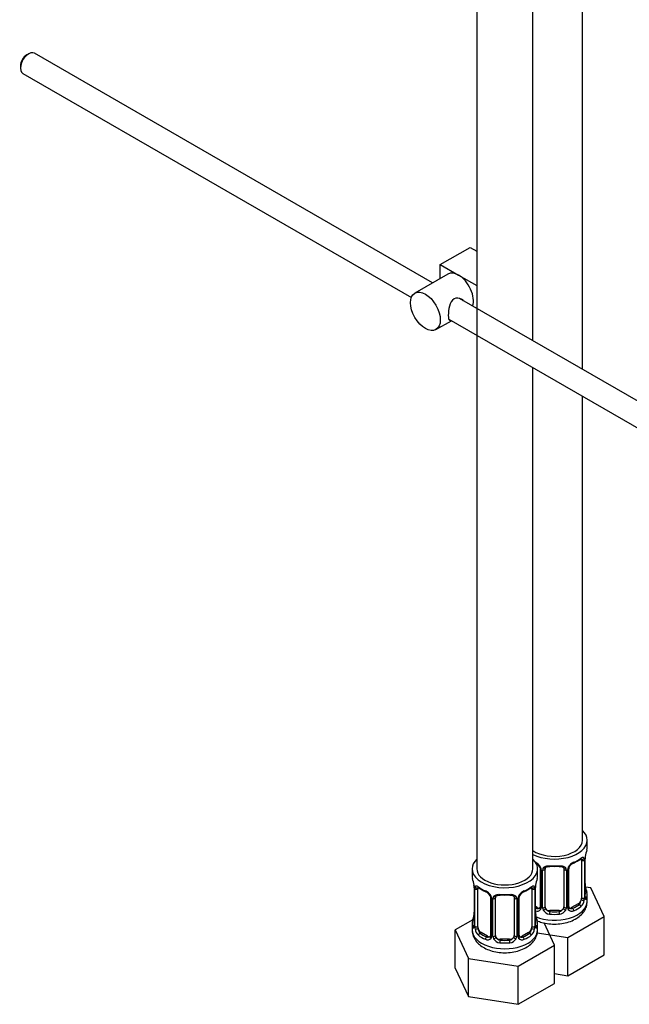
# Paper-space layout 'Layout1' of a CAD drawing. Units: millimetres. Extents: x 0 to 1764, y 0 to 2256.
# Drawn here: x 1504 to 1634, y 134 to 344 of the extents above; entities that cross this region are included whole.
import ezdxf

# ---------------------------------------------------------------- set-up
doc = ezdxf.new("R2010")
doc.units = ezdxf.units.MM
doc.layers.add('DV6_Défaut', color=7, linetype='Continuous')
doc.layers.add('Défaut', color=7, linetype='Continuous')

# ---------------------------------------------------------------- blocks, each defined once
blk = doc.blocks.new('SE5')
at = {"layer": 'DV6_Défaut', "color": 7, "linetype": 'Continuous'}
for p, q in [((1601.32, 408.89), (1601.32, 162.76)), ((1613.32, 275.67), (1613.32, 408.89)), ((1623.93, 269.55), (1623.93, 390.88)), ((1505.57, 337.04), (1505.14, 336.8)), ((1591.89, 288.05), (1506.82, 337.16)), ((1503.8, 334.47), (1503.8, 333.98)), ((1504.32, 332.83), (1587.34, 284.9)), ((1593.53, 291.97), (1599.9, 295.64)), ((1599.9, 295.64), (1601.32, 294.82)), ((1593.53, 291.97), (1597.42, 289.72)), ((1593.53, 289), (1593.53, 291.97)), ((1595.17, 289.95), (1588.1, 285.86)), ((1597.42, 289.72), (1601.32, 287.47)), ((1697, 227.36), (1597.63, 284.73)), ((1595.35, 280.27), (1694.49, 223.04)), ((1592.6, 278.07), (1595.89, 279.97)), ((1613.32, 162.76), (1613.32, 269.9)), ((1623.93, 168.88), (1623.93, 263.78)), ((1624.93, 167.41), (1624.93, 168.88)), ((1623.73, 164.55), (1623.73, 156.49)), ((1624.34, 164.64), (1624.34, 156.58)), ((1624.45, 156.74), (1624.45, 164.8)), ((1624.48, 156.82), (1624.48, 164.89)), ((1600.32, 162.76), (1600.32, 161.29)), ((1614.32, 161.29), (1614.32, 162.76)), ((1614.87, 162.78), (1614.87, 154.72)), ((1615.11, 162.57), (1615.11, 154.51)), ((1615.39, 154.44), (1615.39, 162.5)), ((1615.93, 154.63), (1615.93, 162.69)), ((1619.93, 162.69), (1619.93, 154.63)), ((1620.47, 162.5), (1620.47, 154.44)), ((1620.74, 154.51), (1620.74, 162.57)), ((1620.98, 154.72), (1620.98, 162.78)), ((1600.77, 158.76), (1600.77, 150.7)), ((1600.8, 158.68), (1600.8, 150.61)), ((1600.91, 150.46), (1600.91, 158.52)), ((1601.52, 150.37), (1601.52, 158.43)), ((1613.12, 158.43), (1613.12, 150.37)), ((1613.73, 158.52), (1613.73, 150.46)), ((1613.84, 150.61), (1613.84, 158.68)), ((1613.87, 150.7), (1613.87, 158.76)), ((1625.68, 158.66), (1624.56, 158.84)), ((1628.52, 152.55), (1625.68, 158.66)), ((1604.27, 156.66), (1604.27, 148.59)), ((1604.51, 156.45), (1604.51, 148.38)), ((1604.78, 148.32), (1604.78, 156.38)), ((1605.32, 148.5), (1605.32, 156.57)), ((1609.32, 156.57), (1609.32, 148.5)), ((1609.86, 156.38), (1609.86, 148.32)), ((1610.14, 148.38), (1610.14, 156.45)), ((1610.37, 148.59), (1610.37, 156.66)), ((1624.93, 155.82), (1624.93, 157.06)), ((1614.25, 154.45), (1613.87, 154.67)), ((1614.25, 154.45), (1614.02, 154.32)), ((1616.93, 153.81), (1616.93, 153.62)), ((1618.93, 153.81), (1616.93, 153.81)), ((1618.93, 153.81), (1618.93, 153.62)), ((1623.02, 155.27), (1621.6, 154.45)), ((1621.6, 154.45), (1621.83, 154.32)), ((1623.02, 155.27), (1623.25, 155.13)), ((1600.49, 151.87), (1596.73, 149.7)), ((1620.77, 148.07), (1628.52, 152.55)), ((1628.52, 144.38), (1628.52, 152.55)), ((1596.73, 149.7), (1599.56, 143.58)), ((1596.73, 141.54), (1596.73, 149.7)), ((1600.32, 150.94), (1600.32, 149.7)), ((1614.32, 149.7), (1614.32, 150.94)), ((1617.92, 146.42), (1615.7, 151.2)), ((1602.23, 149.14), (1602, 149.01)), ((1603.64, 148.33), (1602.23, 149.14)), ((1603.64, 148.33), (1603.42, 148.19)), ((1606.32, 147.69), (1606.32, 147.5)), ((1608.32, 147.69), (1606.32, 147.69)), ((1608.32, 147.69), (1608.32, 147.5)), ((1612.41, 149.14), (1611, 148.33)), ((1611, 148.33), (1611.23, 148.19)), ((1612.41, 149.14), (1612.64, 149.01)), ((1614.24, 149.08), (1620.77, 148.07)), ((1620.77, 139.9), (1620.77, 148.07)), ((1610.16, 141.94), (1617.92, 146.42)), ((1617.92, 138.26), (1617.92, 146.42)), ((1599.56, 143.58), (1610.16, 141.94)), ((1599.56, 135.42), (1599.56, 143.58)), ((1620.77, 139.9), (1628.52, 144.38)), ((1596.73, 141.54), (1599.56, 135.42)), ((1610.16, 133.78), (1610.16, 141.94)), ((1617.92, 140.34), (1620.77, 139.9)), ((1610.16, 133.78), (1617.92, 138.26)), ((1599.56, 135.42), (1610.16, 133.78))]:
    blk.add_line(p, q, dxfattribs=at)
for centre, radius, start, end in [((1639.1, 162.61), 14.86, 163.606, 169.2521), ((1619.36, 170.26), 6.81, 292.7023, 307.3679), ((1623.23, 164.69), 1.1, 357.6841, 19.526), ((1628, 164.76), 3.55, 170.0079, 179.3454), ((1626.66, 164.92), 2.18, 169.4488, 180.8208), ((1612.81, 161.86), 2.5, 29.8198, 66.9998), ((1613.15, 162.28), 1.83, 27.8129, 67.1061), ((1613.95, 162.55), 1.16, 1.0203, 28.275), ((1616.17, 162.52), 0.785, 144.9712, 180.8641), ((1619.68, 162.52), 0.785, 359.1311, 35.0336), ((1621.9, 162.55), 1.16, 151.7186, 178.9861), ((1623.05, 161.86), 2.5, 113.0004, 150.18), ((1621.61, 162.8), 0.621, 148.041, 181.8914), ((1622.71, 162.26), 1.85, 113.1076, 152.0678), ((1586.15, 156.48), 14.86, 10.7478, 16.3941), ((1628.49, 156.48), 14.86, 163.606, 169.2521), ((1598.24, 158.77), 2.53, 359.8754, 10.2468), ((1597.24, 158.64), 3.55, 0.6583, 9.9884), ((1602.02, 158.57), 1.11, 160.4927, 182.2972), ((1605.84, 164.05), 6.72, 232.5265, 247.4033), ((1602.2, 155.73), 2.5, 29.8198, 66.9998), ((1612.44, 155.73), 2.5, 113.0004, 150.18), ((1608.75, 164.13), 6.81, 292.7023, 307.3679), ((1612.63, 158.57), 1.1, 357.6841, 19.526), ((1617.39, 158.64), 3.55, 170.0079, 179.3454), ((1616.05, 158.8), 2.18, 169.4488, 180.8208), ((1627.07, 159.58), 2.59, 179.9215, 190.7236), ((1639.1, 161.87), 14.86, 190.7479, 196.394), ((1602.55, 156.15), 1.83, 27.8129, 67.1061), ((1603.34, 156.42), 1.16, 1.0203, 28.275), ((1605.56, 156.39), 0.785, 144.9712, 180.8641), ((1609.08, 156.39), 0.785, 359.1311, 35.0336), ((1611.3, 156.42), 1.16, 151.7186, 178.9861), ((1611, 156.68), 0.621, 148.041, 181.8914), ((1612.11, 156.14), 1.85, 113.1076, 152.0678), ((1621.99, 156.36), 2.32, 313.1842, 351.2464), ((1621.44, 156.61), 2.89, 348.0493, 359.4931), ((1625.74, 156.7), 1.29, 178.1771, 196.676), ((1625.42, 156.77), 0.942, 176.3725, 194.4398), ((1614.23, 154.67), 0.972, 248.2645, 320.2121), ((1614.3, 155.01), 0.746, 247.8303, 300.1028), ((1614.62, 154.61), 0.233, 279.8054, 342.8954), ((1614.33, 154.49), 0.779, 325.2937, 1.0277), ((1616.48, 154.46), 1.1, 180.837, 209.4908), ((1617.02, 154.79), 1.72, 210.2871, 265.0453), ((1617.11, 154.82), 1.21, 206.8319, 261.5389), ((1618.76, 154.81), 1.2, 278.249, 333.3802), ((1618.84, 154.79), 1.72, 274.9548, 329.7127), ((1619.37, 154.46), 1.1, 330.5042, 359.168), ((1621.52, 154.49), 0.779, 178.9659, 214.7127), ((1621.63, 154.67), 0.972, 219.7872, 297.134), ((1621.24, 154.67), 0.254, 166.9788, 223.1592), ((1621.55, 155), 0.735, 239.9516, 292.8078), ((1586.15, 155.75), 14.86, 343.6059, 349.2522), ((1598.59, 153.43), 2.18, 349.4472, 0.8198), ((1616.47, 153.46), 2.59, 179.9215, 190.7236), ((1628.49, 155.75), 14.86, 190.7479, 196.394), ((1599.78, 150.65), 0.995, 346.0011, 3.0916), ((1599.51, 150.57), 1.29, 343.3385, 1.8084), ((1603.81, 150.48), 2.89, 180.5093, 191.9483), ((1603.26, 150.24), 2.32, 188.7542, 226.8152), ((1611.38, 150.24), 2.32, 313.1842, 351.2464), ((1610.84, 150.48), 2.89, 348.0493, 359.4931), ((1615.13, 150.57), 1.29, 178.1771, 196.676), ((1614.81, 150.64), 0.942, 176.3725, 194.4398), ((1603.62, 148.55), 0.972, 242.8666, 320.2121), ((1603.7, 148.89), 0.746, 247.8303, 300.1028), ((1604.02, 148.49), 0.233, 279.8054, 342.8954), ((1603.73, 148.37), 0.779, 325.2937, 1.0277), ((1605.88, 148.33), 1.1, 180.837, 209.4908), ((1606.41, 148.66), 1.72, 210.2871, 265.0453), ((1606.5, 148.7), 1.21, 206.8319, 261.5389), ((1608.15, 148.69), 1.2, 278.249, 333.3802), ((1608.23, 148.66), 1.72, 274.9548, 329.7127), ((1608.77, 148.33), 1.1, 330.5042, 359.168), ((1610.91, 148.37), 0.779, 178.9659, 214.7127), ((1611.02, 148.55), 0.972, 219.7872, 297.134), ((1610.63, 148.54), 0.254, 166.9788, 223.1592), ((1610.94, 148.87), 0.735, 239.9516, 292.8078)]:
    blk.add_arc(centre, radius, start, end, dxfattribs=at)
for centre, major_axis, ratio, start_param, end_param in [((1505.57, 335), (1.25, 2.17), 0.57735, 0, 3.141593), ((1505.14, 335.24), (-0.95, -1.65), 0.57735, 3.926991, 5.497787), ((1597.42, 286.05), (2.25, -3.9), 0.57735, 2.356194, 3.141593), ((1597.42, 286.05), (-2.25, 3.9), 0.57735, 3.595517, 5.497787), ((1617.93, 168.88), (7, 0), 0.57735, 0, 0.5411), ((1617.93, 168.88), (7, 0), 0.57735, 3.994115, 6.283185), ((1617.93, 168.88), (6, 0), 0.57735, 3.83704, 6.283185), ((1617.93, 167.41), (-7, 0), 0.57735, 2.989492, 3.141593), ((1607.32, 162.76), (-7, 0), 0.57735, 0, 3.682692), ((1607.32, 162.76), (-7, 0), 0.57735, 5.742086, 6.283185), ((1617.93, 167.41), (7, 0), 0.57735, 5.345686, 5.649888), ((1623.25, 165.16), (-0.247, 0.314), 0.658162, 3.141003, 3.838456), ((1623.91, 165.16), (-0.373, -0.146), 0.85055, 0.542333, 2.42751), ((1623.02, 164.15), (0.5, 0.866), 0.57735, 5.497787, 5.9443), ((1623.97, 164.74), (-0.4, 0), 0.57735, 0.912181, 2.727841), ((1624.08, 164.89), (-0.4, 0), 0.57735, 2.769946, 3.159263), ((1607.32, 162.76), (-6, 0), 0.57735, 0, 3.141593), ((1615.14, 163.31), (0.359, 0.176), 0.358003, 3.11866, 4.05706), ((1615.27, 162.78), (0.4, 0), 0.57735, 3.132812, 4.298637), ((1615.53, 162.72), (0.4, 0), 0.57735, 4.340743, 6.156403), ((1615.66, 163.18), (-0.332, 0.222), 0.641506, 1.587428, 3.143283), ((1616.93, 162.69), (-1, 0), 0.816497, 6.15833, 6.283185), ((1617.93, 167.41), (-7, 0), 0.57735, 1.418695, 1.722897), ((1616.93, 163.65), (0.035, 0.398), 0.123712, 2.191761, 3.143633), ((1616.93, 163.65), (0.035, 0.398), 0.123712, 3.143633, 3.762557), ((1617.93, 167.09), (6.6, 0), 0.57735, 4.560288, 4.86449), ((1618.93, 163.65), (-0.035, 0.398), 0.123712, 2.520628, 3.121096), ((1618.93, 163.65), (-0.035, 0.398), 0.123712, 3.121096, 4.091425), ((1620.19, 163.18), (0.332, 0.222), 0.641506, 3.146438, 4.695758), ((1620.32, 162.72), (-0.4, 0), 0.57735, 0.126783, 1.942443), ((1620.58, 162.78), (-0.4, 0), 0.57735, 1.984548, 3.152699), ((1620.71, 163.31), (-0.359, 0.176), 0.358003, 2.226125, 3.162351), ((1621.83, 164.34), (-0.156, 0.368), 0.483207, 3.125216, 3.992305), ((1607.32, 161.29), (7, 0), 0.57735, 3.141593, 3.293694), ((1607.32, 161.29), (-7, 0), 0.57735, 2.989492, 3.141593), ((1601.17, 158.76), (0.4, 0), 0.57735, 3.132064, 3.513239), ((1601.28, 158.61), (0.4, 0), 0.57735, 3.555344, 5.371005), ((1601.34, 159.03), (0.373, -0.146), 0.85055, 3.855675, 5.740852), ((1602.23, 158.02), (-0.5, 0.866), 0.57735, 0.338885, 0.785398), ((1607.32, 161.29), (-7, 0), 0.57735, 0.633297, 0.937499), ((1602, 159.03), (0.247, 0.314), 0.658162, 2.44473, 3.142147), ((1603.42, 158.22), (0.156, 0.368), 0.483207, 2.29088, 3.165141), ((1611.23, 158.22), (-0.156, 0.368), 0.483207, 3.125216, 3.992305), ((1607.32, 161.29), (7, 0), 0.57735, 5.345686, 5.649888), ((1612.64, 159.03), (-0.247, 0.314), 0.658162, 3.141003, 3.838456), ((1613.31, 159.03), (-0.373, -0.146), 0.85055, 0.542333, 2.42751), ((1612.41, 158.02), (0.5, 0.866), 0.57735, 5.497787, 5.9443), ((1613.36, 158.61), (-0.4, 0), 0.57735, 0.912181, 2.727841), ((1613.47, 158.76), (-0.4, 0), 0.57735, 2.769946, 3.159263), ((1624.13, 159.02), (-0.395, -0.063), 0.166114, 2.62932, 3.429422), ((1624.45, 157.64), (-0.387, -0.103), 0.80707, 2.93051, 4.436462), ((1604.54, 157.18), (0.359, 0.176), 0.358003, 3.11866, 4.05706), ((1604.67, 156.66), (0.4, 0), 0.57735, 3.132812, 4.298637), ((1604.92, 156.6), (0.4, 0), 0.57735, 4.340743, 6.156403), ((1605.06, 157.06), (-0.332, 0.222), 0.641506, 1.587428, 3.143283), ((1606.32, 156.57), (-1, 0), 0.816497, 6.15833, 6.283185), ((1607.32, 161.29), (-7, 0), 0.57735, 1.418695, 1.722897), ((1606.32, 157.52), (0.035, 0.398), 0.123712, 2.191761, 3.143633), ((1606.32, 157.52), (0.035, 0.398), 0.123712, 3.143633, 3.762557), ((1607.32, 160.96), (6.6, 0), 0.57735, 4.560288, 4.86449), ((1608.32, 157.52), (-0.035, 0.398), 0.123712, 2.520628, 3.121096), ((1608.32, 157.52), (-0.035, 0.398), 0.123712, 3.121096, 4.091425), ((1609.58, 157.06), (0.332, 0.222), 0.641506, 3.146438, 4.695758), ((1609.72, 156.6), (-0.4, 0), 0.57735, 0.126783, 1.942443), ((1609.97, 156.66), (-0.4, 0), 0.57735, 1.984548, 3.152699), ((1610.11, 157.18), (-0.359, 0.176), 0.358003, 2.226125, 3.162351), ((1617.93, 155.82), (7, 0), 0.57735, 4.094155, 6.283185), ((1623.02, 156.08), (0.5, 0.866), 0.57735, 3.926991, 5.051274), ((1623.02, 156.08), (0.5, 0.866), 0.57735, 5.051274, 5.497787), ((1623.91, 156.11), (0.392, -0.078), 0.178244, 4.04041, 5.925586), ((1623.97, 156.67), (0.4, 0), 0.57735, 4.053773, 5.869434), ((1624.08, 156.82), (-0.4, 0), 0.57735, 2.769946, 3.141593), ((1624.45, 156.49), (0.387, -0.103), 0.80707, 0.211083, 1.781879), ((1617.93, 157.39), (-6.6, 0), 0.57735, 3.017713, 3.265472), ((1624.08, 156.82), (-0.4, 0), 0.57735, 3.141593, 3.162471), ((1624.13, 156.41), (-0.381, -0.123), 0.86268, 2.555043, 3.150745), ((1617.93, 157.06), (-7, 0), 0.57735, 2.989492, 3.293694), ((1617.93, 157.39), (-6.6, 0), 0.57735, 0.90876, 0.937499), ((1614.02, 153.99), (-0.156, -0.368), 0.483207, 3.861676, 4.554847), ((1614.25, 155.27), (-0.5, 0.866), 0.57735, 2.356194, 3.141593), ((1615.14, 154.26), (0.333, -0.222), 0.670791, 3.121006, 4.652076), ((1615.27, 154.72), (0.4, 0), 0.57735, 3.141593, 4.298637), ((1615.53, 154.66), (-0.4, 0), 0.57735, 1.19915, 3.01481), ((1615.66, 154.13), (-0.355, -0.185), 0.387288, 0.98259, 2.867767), ((1616.93, 154.63), (1, 0), 0.816497, 3.141593, 3.588106), ((1616.93, 154.63), (-1, 0), 0.816497, 0.446513, 1.570796), ((1618.93, 154.63), (1, 0), 0.816497, 4.712389, 5.836672), ((1618.93, 154.63), (1, 0), 0.816497, 5.836672, 6.283185), ((1620.19, 154.13), (0.355, -0.185), 0.387288, 3.415419, 5.300595), ((1620.32, 154.66), (0.4, 0), 0.57735, 3.268375, 5.084035), ((1620.58, 154.72), (-0.4, 0), 0.57735, 1.984548, 3.141593), ((1620.71, 154.26), (-0.333, -0.222), 0.670791, 1.631109, 3.170619), ((1621.6, 155.27), (0.5, 0.866), 0.57735, 3.178075, 3.926991), ((1617.93, 157.39), (6.6, 0), 0.57735, 5.345686, 5.649888), ((1621.83, 153.99), (0.156, -0.368), 0.483207, 0.850713, 2.421509), ((1617.93, 157.06), (7, 0), 0.57735, 5.345686, 5.649888), ((1623.25, 154.81), (0.247, -0.314), 0.658162, 0.696863, 2.267659), ((1600.8, 151.52), (0.387, -0.103), 0.80707, 1.846723, 3.352676), ((1607.32, 151.27), (6.6, 0), 0.57735, 3.017713, 3.265472), ((1601.12, 152.9), (0.395, -0.063), 0.166114, 2.853764, 3.181244), ((1601.12, 152.9), (0.395, -0.063), 0.166114, 3.181244, 3.653865), ((1613.52, 152.9), (-0.395, -0.063), 0.166114, 2.62932, 3.429422), ((1613.84, 151.52), (-0.387, -0.103), 0.80707, 2.93051, 4.436462), ((1607.32, 151.27), (-6.6, 0), 0.57735, 3.017713, 3.265472), ((1616.93, 153.3), (-0.035, -0.398), 0.123712, 3.762557, 5.333353), ((1617.93, 157.06), (7, 0), 0.57735, 4.560288, 4.86449), ((1617.93, 157.39), (-6.6, 0), 0.57735, 1.418695, 1.722897), ((1618.93, 153.3), (0.035, -0.398), 0.123712, 0.949832, 2.520628), ((1607.32, 150.94), (7, 0), 0.57735, 2.989492, 3.293694), ((1607.32, 149.7), (-7, 0), 0.57735, 0, 3.141593), ((1600.8, 150.36), (-0.387, -0.103), 0.80707, 4.501306, 6.072102), ((1601.12, 150.28), (0.381, -0.123), 0.86268, 3.131848, 3.728142), ((1601.17, 150.7), (0.4, 0), 0.57735, 3.141593, 3.513239), ((1601.17, 150.7), (0.4, 0), 0.57735, 3.120892, 3.141593), ((1601.28, 150.55), (-0.4, 0), 0.57735, 0.413752, 2.229412), ((1601.34, 149.98), (-0.392, -0.078), 0.178244, 0.357599, 2.242775), ((1602.23, 149.96), (-0.5, 0.866), 0.57735, 0.785398, 1.231911), ((1602.23, 149.96), (0.5, -0.866), 0.57735, 4.373504, 5.497787), ((1612.41, 149.96), (0.5, 0.866), 0.57735, 3.926991, 5.051274), ((1612.41, 149.96), (0.5, 0.866), 0.57735, 5.051274, 5.497787), ((1613.31, 149.98), (0.392, -0.078), 0.178244, 4.04041, 5.925586), ((1613.36, 150.55), (0.4, 0), 0.57735, 4.053773, 5.869434), ((1613.47, 150.7), (-0.4, 0), 0.57735, 2.769946, 3.141593), ((1613.84, 150.36), (0.387, -0.103), 0.80707, 0.211083, 1.781879), ((1613.47, 150.7), (-0.4, 0), 0.57735, 3.141593, 3.162471), ((1613.52, 150.28), (-0.381, -0.123), 0.86268, 2.555043, 3.150745), ((1607.32, 150.94), (-7, 0), 0.57735, 2.989492, 3.293694), ((1602, 148.68), (-0.247, -0.314), 0.658162, 4.015526, 5.586322), ((1607.32, 150.94), (-7, 0), 0.57735, 0.633297, 0.937499), ((1607.32, 151.27), (-6.6, 0), 0.57735, 0.633297, 0.937499), ((1603.42, 147.87), (-0.156, -0.368), 0.483207, 3.861676, 5.432473), ((1603.64, 149.14), (-0.5, 0.866), 0.57735, 2.356194, 3.141593), ((1604.54, 148.13), (0.333, -0.222), 0.670791, 3.121006, 4.652076), ((1604.67, 148.59), (0.4, 0), 0.57735, 3.141593, 4.298637), ((1604.92, 148.53), (-0.4, 0), 0.57735, 1.19915, 3.01481), ((1605.06, 148.01), (-0.355, -0.185), 0.387288, 0.98259, 2.867767), ((1606.32, 148.5), (1, 0), 0.816497, 3.141593, 3.588106), ((1606.32, 148.5), (1, 0), 0.816497, 3.588106, 4.712389), ((1606.32, 147.17), (-0.035, -0.398), 0.123712, 3.762557, 5.333353), ((1607.32, 151.27), (-6.6, 0), 0.57735, 1.418695, 1.722897), ((1608.32, 148.5), (1, 0), 0.816497, 4.712389, 5.836672), ((1608.32, 147.17), (0.035, -0.398), 0.123712, 0.949832, 2.520628), ((1608.32, 148.5), (1, 0), 0.816497, 5.836672, 6.283185), ((1609.58, 148.01), (0.355, -0.185), 0.387288, 3.415419, 5.300595), ((1609.72, 148.53), (0.4, 0), 0.57735, 3.268375, 5.084035), ((1609.97, 148.59), (-0.4, 0), 0.57735, 1.984548, 3.141593), ((1610.11, 148.13), (-0.333, -0.222), 0.670791, 1.631109, 3.170619), ((1611, 149.14), (0.5, 0.866), 0.57735, 3.178075, 3.926991), ((1607.32, 151.27), (6.6, 0), 0.57735, 5.345686, 5.649888), ((1611.23, 147.87), (0.156, -0.368), 0.483207, 0.850713, 2.421509), ((1607.32, 150.94), (7, 0), 0.57735, 5.345686, 5.649888), ((1612.64, 148.68), (0.247, -0.314), 0.658162, 0.696863, 2.267659), ((1607.32, 150.94), (7, 0), 0.57735, 4.560288, 4.86449)]:
    blk.add_ellipse(centre, major_axis=major_axis, ratio=ratio, start_param=start_param, end_param=end_param, dxfattribs=at)
blk.add_ellipse((1590.35, 281.97), major_axis=(-2.25, 3.9), ratio=0.57735, dxfattribs=at)
for points, knots in [([(1598.51, 284.24), (1598.39, 284.38), (1598.25, 284.49), (1597.61, 284.86), (1596.98, 284.92), (1595.99, 284.35), (1595.68, 283.75), (1595.31, 282.43), (1595.23, 281.69), (1595.23, 281.11)], [0, 0, 0, 0, 0.098583, 0.098583, 0.399055, 0.399055, 0.699528, 0.699528, 1, 1, 1, 1]), ([(1595.23, 281.11), (1595.23, 280.54), (1595.31, 280.19), (1595.55, 280.05), (1595.61, 280.04), (1595.69, 280.05)], [0, 0, 0, 0, 0.769799, 0.769799, 1, 1, 1, 1]), ([(1623.49, 164.84), (1623.52, 164.86), (1623.59, 164.92), (1623.66, 164.95), (1623.68, 164.95), (1623.68, 164.95)], [0, 0, 0, 0, 0.233627, 0.713741, 1, 1, 1, 1]), ([(1623.57, 165.02), (1623.65, 165.09), (1623.73, 165.14), (1623.88, 165.21), (1623.95, 165.23), (1624.07, 165.24), (1624.12, 165.23), (1624.21, 165.17), (1624.25, 165.12), (1624.27, 165.06)], [0, 0, 0, 0, 0.25, 0.25, 0.5, 0.5, 0.75, 0.75, 1, 1, 1, 1]), ([(1614.78, 163.13), (1614.8, 163.09), (1614.85, 162.99), (1614.88, 162.85), (1614.87, 162.79), (1614.87, 162.78)], [0, 0, 0, 0, 0.26603, 0.923567, 1, 1, 1, 1]), ([(1615.53, 162.97), (1615.59, 163.05), (1615.67, 163.13), (1615.86, 163.25), (1615.97, 163.3), (1616.2, 163.38), (1616.33, 163.4), (1616.59, 163.43), (1616.73, 163.43), (1616.87, 163.42)], [0, 0, 0, 0, 0.25, 0.25, 0.5, 0.5, 0.75, 0.75, 1, 1, 1, 1]), ([(1616, 162.96), (1616.01, 162.98), (1616.05, 163.05), (1616.21, 163.16), (1616.51, 163.24), (1616.77, 163.27), (1616.89, 163.25), (1616.89, 163.25)], [0, 0, 0, 0, 0.088631, 0.398803, 0.687515, 0.995597, 1, 1, 1, 1]), ([(1618.96, 163.24), (1619.01, 163.25), (1619.16, 163.26), (1619.44, 163.23), (1619.7, 163.12), (1619.84, 163.01), (1619.87, 162.94), (1619.87, 162.93)], [0, 0, 0, 0, 0.095593, 0.372433, 0.651622, 0.931165, 1, 1, 1, 1]), ([(1618.99, 163.42), (1619.13, 163.43), (1619.26, 163.43), (1619.53, 163.4), (1619.65, 163.38), (1619.89, 163.3), (1620, 163.25), (1620.18, 163.13), (1620.26, 163.05), (1620.33, 162.97)], [0, 0, 0, 0, 0.25, 0.25, 0.5, 0.5, 0.75, 0.75, 1, 1, 1, 1]), ([(1600.97, 158.93), (1601, 159), (1601.04, 159.05), (1601.13, 159.11), (1601.18, 159.12), (1601.3, 159.11), (1601.37, 159.09), (1601.52, 159.01), (1601.6, 158.96), (1601.68, 158.9)], [0, 0, 0, 0, 0.25, 0.25, 0.5, 0.5, 0.75, 0.75, 1, 1, 1, 1]), ([(1601.57, 158.83), (1601.57, 158.83), (1601.57, 158.83), (1601.63, 158.81), (1601.71, 158.75), (1601.76, 158.72)], [0, 0, 0, 0, 0.124187, 0.580583, 1, 1, 1, 1]), ([(1612.88, 158.71), (1612.91, 158.73), (1612.98, 158.79), (1613.05, 158.83), (1613.07, 158.83), (1613.07, 158.83)], [0, 0, 0, 0, 0.233627, 0.713741, 1, 1, 1, 1]), ([(1612.96, 158.9), (1613.05, 158.96), (1613.13, 159.01), (1613.27, 159.09), (1613.34, 159.11), (1613.46, 159.12), (1613.51, 159.11), (1613.6, 159.05), (1613.64, 159), (1613.67, 158.93)], [0, 0, 0, 0, 0.25, 0.25, 0.5, 0.5, 0.75, 0.75, 1, 1, 1, 1]), ([(1604.17, 157.01), (1604.19, 156.97), (1604.25, 156.86), (1604.28, 156.73), (1604.27, 156.67), (1604.26, 156.66)], [0, 0, 0, 0, 0.26603, 0.923567, 1, 1, 1, 1]), ([(1604.92, 156.84), (1604.98, 156.93), (1605.06, 157), (1605.25, 157.13), (1605.36, 157.18), (1605.59, 157.26), (1605.72, 157.28), (1605.98, 157.31), (1606.12, 157.31), (1606.26, 157.29)], [0, 0, 0, 0, 0.25, 0.25, 0.5, 0.5, 0.75, 0.75, 1, 1, 1, 1]), ([(1605.4, 156.84), (1605.41, 156.85), (1605.45, 156.92), (1605.61, 157.04), (1605.9, 157.12), (1606.16, 157.15), (1606.28, 157.12), (1606.28, 157.12)], [0, 0, 0, 0, 0.088631, 0.398803, 0.687515, 0.995597, 1, 1, 1, 1]), ([(1608.36, 157.12), (1608.4, 157.12), (1608.56, 157.14), (1608.83, 157.1), (1609.1, 157), (1609.23, 156.89), (1609.26, 156.82), (1609.27, 156.8)], [0, 0, 0, 0, 0.095593, 0.372433, 0.651622, 0.931165, 1, 1, 1, 1]), ([(1608.38, 157.29), (1608.52, 157.31), (1608.66, 157.31), (1608.92, 157.28), (1609.05, 157.26), (1609.28, 157.18), (1609.39, 157.13), (1609.58, 157.01), (1609.66, 156.93), (1609.72, 156.84)], [0, 0, 0, 0, 0.25, 0.25, 0.5, 0.5, 0.75, 0.75, 1, 1, 1, 1]), ([(1614.19, 151.65), (1614.53, 151.51), (1615.34, 151.23), (1616.73, 150.96), (1618.32, 150.9), (1619.89, 151.07), (1621.38, 151.49), (1622.67, 152.11), (1623.71, 152.92), (1624.43, 153.85), (1624.86, 154.86), (1624.89, 155.48), (1624.91, 155.82)], [0, 0, 0, 0, 0.081127, 0.190719, 0.300072, 0.409848, 0.520983, 0.634778, 0.737656, 0.833867, 0.9251, 1, 1, 1, 1]), ([(1623.25, 155.13), (1623.3, 155.18), (1623.35, 155.24), (1623.44, 155.38), (1623.48, 155.46), (1623.58, 155.71), (1623.63, 155.91), (1623.66, 156.1)], [0, 0, 0, 0, 0.25, 0.25, 0.5, 0.5, 1, 1, 1, 1]), ([(1624.85, 156.45), (1624.83, 156.37), (1624.8, 156.31), (1624.74, 156.21), (1624.71, 156.18), (1624.65, 156.16), (1624.62, 156.17), (1624.55, 156.22), (1624.53, 156.26), (1624.5, 156.33)], [0, 0, 0, 0, 0.25, 0.25, 0.5, 0.5, 0.75, 0.75, 1, 1, 1, 1]), ([(1624.52, 156.51), (1624.52, 156.51), (1624.51, 156.51), (1624.51, 156.53), (1624.51, 156.53)], [0, 0, 0, 0, 0.683583, 1, 1, 1, 1]), ([(1600.37, 149.69), (1600.36, 149.5), (1600.32, 148.99), (1600.64, 148.08), (1601.24, 147.13), (1602.12, 146.3), (1603.25, 145.63), (1604.61, 145.13), (1606.13, 144.84), (1607.71, 144.78), (1609.28, 144.95), (1610.77, 145.36), (1612.07, 145.99), (1613.1, 146.8), (1613.82, 147.73), (1614.26, 148.74), (1614.29, 149.36), (1614.3, 149.69)], [0, 0, 0, 0, 0.028994, 0.092979, 0.156216, 0.222276, 0.293068, 0.367629, 0.443051, 0.518308, 0.593856, 0.670339, 0.748653, 0.819454, 0.885667, 0.948454, 1, 1, 1, 1]), ([(1600.75, 150.2), (1600.72, 150.14), (1600.69, 150.09), (1600.63, 150.04), (1600.6, 150.04), (1600.54, 150.06), (1600.5, 150.09), (1600.45, 150.18), (1600.42, 150.25), (1600.4, 150.33)], [0, 0, 0, 0, 0.25, 0.25, 0.5, 0.5, 0.75, 0.75, 1, 1, 1, 1]), ([(1600.74, 150.42), (1600.74, 150.4), (1600.73, 150.39), (1600.73, 150.38), (1600.73, 150.38)], [0, 0, 0, 0, 0.584726, 1, 1, 1, 1]), ([(1601.59, 149.98), (1601.61, 149.88), (1601.63, 149.78), (1601.67, 149.6), (1601.7, 149.5), (1601.8, 149.25), (1601.89, 149.11), (1602, 149.01)], [0, 0, 0, 0, 0.25, 0.25, 0.5, 0.5, 1, 1, 1, 1]), ([(1612.64, 149.01), (1612.69, 149.06), (1612.74, 149.12), (1612.83, 149.26), (1612.87, 149.33), (1612.97, 149.59), (1613.02, 149.78), (1613.05, 149.98)], [0, 0, 0, 0, 0.25, 0.25, 0.5, 0.5, 1, 1, 1, 1]), ([(1613.91, 150.39), (1613.91, 150.38), (1613.91, 150.39), (1613.9, 150.4), (1613.9, 150.41)], [0, 0, 0, 0, 0.683583, 1, 1, 1, 1]), ([(1614.24, 150.33), (1614.22, 150.25), (1614.19, 150.18), (1614.14, 150.09), (1614.11, 150.06), (1614.04, 150.04), (1614.01, 150.04), (1613.95, 150.09), (1613.92, 150.14), (1613.9, 150.2)], [0, 0, 0, 0, 0.25, 0.25, 0.5, 0.5, 0.75, 0.75, 1, 1, 1, 1])]:
    blk.add_open_spline(points, degree=3, knots=knots, dxfattribs=at)
for points in [[(1615.95, 162.79), (1615.95, 162.87), (1615.97, 162.93), (1616.01, 162.95)], [(1619.85, 162.96), (1619.9, 162.92), (1619.92, 162.84), (1619.91, 162.71)], [(1605.34, 156.67), (1605.34, 156.75), (1605.36, 156.8), (1605.4, 156.83)], [(1609.24, 156.83), (1609.29, 156.79), (1609.31, 156.71), (1609.31, 156.59)], [(1614.87, 154.72), (1614.87, 154.59), (1614.84, 154.51), (1614.8, 154.49)], [(1621.18, 154.37), (1621.14, 154.37), (1621.1, 154.41), (1621.06, 154.49)], [(1604.26, 148.6), (1604.26, 148.46), (1604.24, 148.39), (1604.2, 148.37)], [(1610.58, 148.24), (1610.53, 148.24), (1610.49, 148.29), (1610.46, 148.37)]]:
    blk.add_open_spline(points, degree=3, dxfattribs=at)

psp = doc.layouts.get("Layout1")

# ---------------------------------------------------------------- block references
at = {"layer": 'Défaut'}
psp.add_blockref('SE5', (0, 0), dxfattribs=at)

doc.saveas('drawing.dxf')
